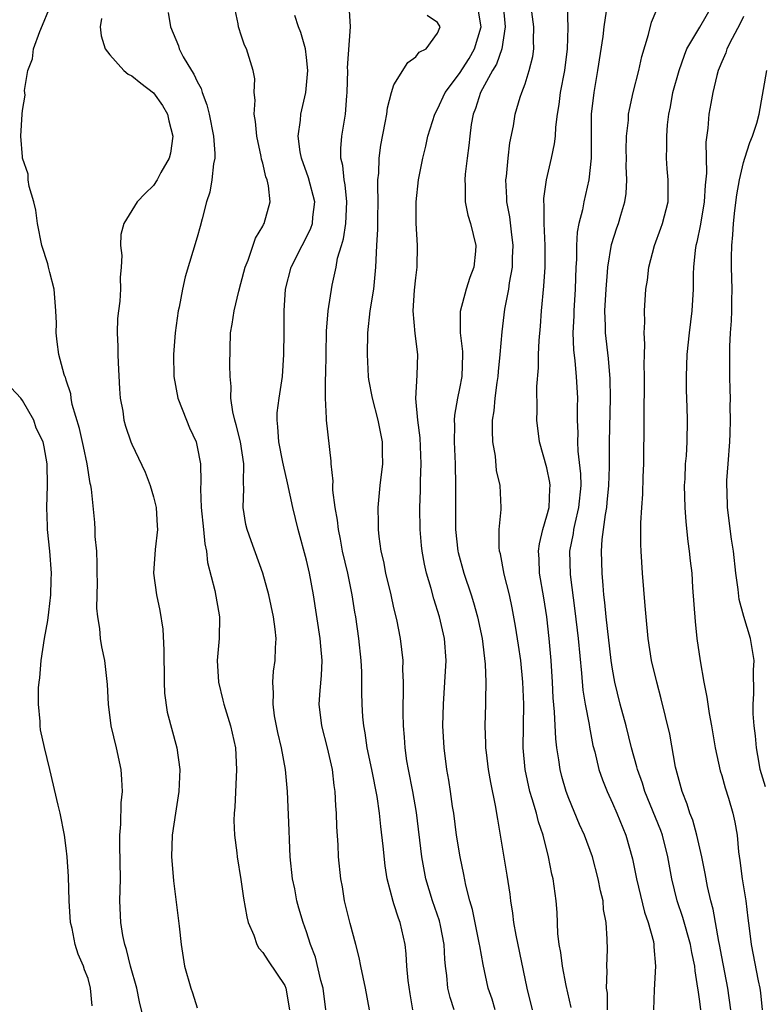
# Model space of a CAD drawing. Units: inches. Extents: x 2586000 to 2589000, y 1527000 to 1530000.
# Drawn here: x 2586673 to 2586741, y 1529148 to 1529238 of the extents above; entities that cross this region are included whole.
import ezdxf

# ---------------------------------------------------------------- set-up
doc = ezdxf.new("R2010")
doc.units = ezdxf.units.IN
doc.header["$MEASUREMENT"] = 0
doc.layers.add('LD25861527_2ft', color=254, linetype='Continuous')

msp = doc.modelspace()

# ---------------------------------------------------------------- linework, layer by layer
at = {"layer": 'LD25861527_2ft'}
for points, elevation in [([(2586726.555, 1529147), (2586726.533, 1529148.533), (2586726.463, 1529149), (2586726.531, 1529150.531), (2586726.485, 1529151), (2586726.543, 1529152.543), (2586726.52, 1529153.48), (2586726.429, 1529155), (2586726.195, 1529156.196), (2586726.137, 1529157), (2586725.907, 1529157.907), (2586725.706, 1529159), (2586725.159, 1529161), (2586724.432, 1529163), (2586723.99, 1529163.99), (2586723, 1529166.364), (2586722.762, 1529167), (2586722.373, 1529168.373), (2586722.213, 1529169), (2586722.094, 1529169.906), (2586721.914, 1529171), (2586721.814, 1529171.814), (2586721.703, 1529174.296), (2586721.575, 1529175.575), (2586721.52, 1529177), (2586721.402, 1529179), (2586721.223, 1529181), (2586720.986, 1529183), (2586720.715, 1529184.715), (2586720.33, 1529187), (2586720.285, 1529188.286), (2586720.227, 1529189), (2586720.312, 1529189.688), (2586720.62, 1529191), (2586721, 1529192.224), (2586721.201, 1529193), (2586721.277, 1529194.723), (2586721.306, 1529195), (2586721.275, 1529195.275), (2586721, 1529196.643), (2586720.328, 1529199), (2586720.079, 1529201), (2586720.105, 1529201.895), (2586720.083, 1529204.082), (2586720.226, 1529205.774), (2586720.237, 1529207), (2586720.283, 1529208.283), (2586720.403, 1529209.597), (2586720.504, 1529211), (2586720.732, 1529213.268), (2586720.833, 1529215), (2586720.829, 1529217), (2586720.74, 1529219), (2586720.746, 1529220.746), (2586720.714, 1529221), (2586720.72, 1529221.28), (2586720.951, 1529223), (2586721.432, 1529225), (2586721.709, 1529226.291), (2586721.781, 1529227), (2586721.813, 1529227.813), (2586721.956, 1529229), (2586722.111, 1529229.889), (2586722.239, 1529231), (2586722.644, 1529233), (2586722.897, 1529235), (2586722.948, 1529236.948), (2586722.837, 1529240.837)], 7794), ([(2586700.777, 1529147), (2586700.52, 1529149), (2586700.303, 1529149.697), (2586699.812, 1529151.813), (2586699.348, 1529153), (2586699, 1529154.145), (2586698.703, 1529155), (2586698.309, 1529156.31), (2586698.123, 1529157), (2586697.916, 1529158.084), (2586697.713, 1529159), (2586697.511, 1529161), (2586697.431, 1529162.569), (2586697.416, 1529163.417), (2586697.262, 1529167), (2586697.073, 1529169), (2586696.71, 1529171), (2586696.387, 1529172.387), (2586696.082, 1529173.918), (2586695.932, 1529175), (2586695.987, 1529175.987), (2586695.905, 1529177), (2586695.991, 1529178.009), (2586696.144, 1529179), (2586696.151, 1529180.151), (2586696.215, 1529181), (2586696.142, 1529181.858), (2586695.969, 1529183), (2586695.549, 1529185), (2586695, 1529186.995), (2586693.936, 1529189.936), (2586693.567, 1529191), (2586693.458, 1529191.457), (2586693.189, 1529193), (2586693.266, 1529194.734), (2586693.22, 1529195.22), (2586693.263, 1529197), (2586692.95, 1529199), (2586692.572, 1529200.572), (2586692.429, 1529201), (2586692.24, 1529201.76), (2586692.071, 1529203), (2586692.087, 1529204.087), (2586691.995, 1529205), (2586691.967, 1529206.033), (2586692.055, 1529209), (2586692.203, 1529209.797), (2586692.371, 1529211), (2586692.795, 1529212.795), (2586693, 1529213.522), (2586693.376, 1529215), (2586693.654, 1529215.654), (2586694.33, 1529217.67), (2586695, 1529218.767), (2586695.073, 1529218.927), (2586695.123, 1529219), (2586695.662, 1529221), (2586695.532, 1529222.468), (2586695.399, 1529223), (2586695.283, 1529223.283), (2586695, 1529224.542), (2586694.889, 1529224.889), (2586694.856, 1529225.144), (2586694.442, 1529227), (2586694.342, 1529228.342), (2586694.212, 1529229), (2586694.31, 1529230.31), (2586694.193, 1529231), (2586694.255, 1529232.255), (2586694.118, 1529233), (2586693.508, 1529235), (2586693.328, 1529235.328), (2586693, 1529236.343), (2586692.82, 1529236.82), (2586692.77, 1529237), (2586692.729, 1529237.271), (2586692.367, 1529239)], 7808), ([(2586708.718, 1529147), (2586708.477, 1529148.477), (2586708.295, 1529149.705), (2586708.179, 1529151), (2586708.124, 1529152.124), (2586708.022, 1529153), (2586707.583, 1529155), (2586707.413, 1529155.413), (2586707, 1529156.724), (2586706.922, 1529156.921), (2586706.37, 1529159), (2586706.183, 1529160.183), (2586706.018, 1529161.981), (2586705.802, 1529163.802), (2586705.681, 1529165), (2586705.456, 1529166.544), (2586704.976, 1529169), (2586704.56, 1529171), (2586704.362, 1529172.362), (2586704.232, 1529173), (2586704.152, 1529173.848), (2586704.079, 1529175), (2586704.059, 1529176.059), (2586704.068, 1529177), (2586704.047, 1529177.953), (2586703.992, 1529179), (2586703.773, 1529181), (2586703.498, 1529183), (2586703.422, 1529183.422), (2586703.186, 1529185), (2586702.765, 1529187), (2586702.299, 1529189), (2586702.104, 1529190.104), (2586701.916, 1529191), (2586701.835, 1529191.835), (2586701.624, 1529193), (2586701.416, 1529194.584), (2586701.409, 1529195), (2586701.426, 1529195.426), (2586701.247, 1529197), (2586701.241, 1529197.241), (2586700.822, 1529201), (2586700.835, 1529201.165), (2586700.733, 1529203), (2586700.728, 1529204.727), (2586700.764, 1529205.236), (2586700.787, 1529207), (2586700.842, 1529209.158), (2586700.995, 1529211), (2586701.349, 1529213.35), (2586701.701, 1529215), (2586701.84, 1529215.84), (2586702.185, 1529217), (2586702.388, 1529217.612), (2586702.594, 1529219), (2586702.697, 1529221), (2586702.542, 1529222.542), (2586702.445, 1529223), (2586702.325, 1529224.325), (2586702.146, 1529225), (2586702.137, 1529225.863), (2586702.232, 1529227), (2586702.567, 1529229), (2586702.693, 1529230.693), (2586702.733, 1529231), (2586702.765, 1529233), (2586702.756, 1529233.244), (2586703.011, 1529237), (2586702.908, 1529239)], 7804), ([(2586716.256, 1529147), (2586715.98, 1529147.98), (2586715.633, 1529149), (2586715.168, 1529151.168), (2586714.858, 1529152.858), (2586714.844, 1529153), (2586714.191, 1529156.191), (2586713.948, 1529157), (2586713.591, 1529158.409), (2586713.401, 1529159.401), (2586713.05, 1529161), (2586712.724, 1529163), (2586712.47, 1529165), (2586712.37, 1529165.63), (2586712.188, 1529167), (2586712.03, 1529168.03), (2586711.854, 1529169), (2586711.589, 1529171), (2586711.484, 1529173), (2586711.523, 1529175), (2586711.673, 1529177), (2586711.792, 1529179), (2586711.624, 1529181), (2586711.156, 1529183), (2586710.652, 1529184.652), (2586710.412, 1529185.588), (2586709.994, 1529187), (2586709.8, 1529187.8), (2586709.59, 1529189), (2586709.531, 1529189.531), (2586709.405, 1529191), (2586709.384, 1529193), (2586709.441, 1529194.56), (2586709.44, 1529195.44), (2586709.493, 1529197), (2586709.39, 1529199.39), (2586709.178, 1529201), (2586709.019, 1529202.981), (2586709.126, 1529205.125), (2586709.178, 1529207), (2586708.944, 1529208.943), (2586708.769, 1529211), (2586708.885, 1529212.885), (2586709, 1529214.021), (2586709.127, 1529215), (2586709.157, 1529217), (2586709.027, 1529219.027), (2586709.025, 1529221), (2586709.243, 1529223), (2586709.633, 1529225), (2586709.905, 1529226.095), (2586710.11, 1529227), (2586710.739, 1529229), (2586711, 1529229.473), (2586711.687, 1529231), (2586713, 1529232.75), (2586713.874, 1529234.126), (2586714.384, 1529235), (2586714.988, 1529237), (2586714.657, 1529239)], 7800), ([(2586716.993, 1529239), (2586717.188, 1529237), (2586716.869, 1529235), (2586716.402, 1529233.598), (2586716.03, 1529233), (2586714.921, 1529231), (2586714.472, 1529229.528), (2586714.249, 1529229), (2586714.074, 1529228.074), (2586713.937, 1529227), (2586713.866, 1529226.134), (2586713.707, 1529225), (2586713.531, 1529223.531), (2586713.491, 1529223), (2586713.53, 1529222.47), (2586713.526, 1529221), (2586713.772, 1529219.772), (2586714.016, 1529219), (2586714.504, 1529217), (2586714.467, 1529216.467), (2586714.302, 1529215), (2586713.946, 1529214.054), (2586713.608, 1529213), (2586713.047, 1529210.953), (2586713.058, 1529209), (2586713.283, 1529207.283), (2586713.285, 1529207), (2586713.214, 1529205), (2586713, 1529203.889), (2586712.81, 1529203), (2586712.55, 1529201.45), (2586712.518, 1529201), (2586712.539, 1529200.539), (2586712.512, 1529199), (2586712.589, 1529197), (2586712.633, 1529195), (2586712.636, 1529191), (2586712.841, 1529189), (2586712.869, 1529188.87), (2586713.4, 1529187), (2586714.081, 1529185), (2586714.294, 1529184.294), (2586714.651, 1529183), (2586715.067, 1529181), (2586715.348, 1529178.652), (2586715.406, 1529177), (2586715.377, 1529175.377), (2586715.391, 1529175), (2586715.332, 1529173), (2586715.393, 1529171.393), (2586715.386, 1529171), (2586715.433, 1529170.567), (2586715.633, 1529169), (2586715.827, 1529167.827), (2586716.275, 1529165.725), (2586716.464, 1529164.463), (2586716.729, 1529163), (2586717.34, 1529159.34), (2586717.6, 1529157.6), (2586717.669, 1529157), (2586717.857, 1529155.857), (2586717.948, 1529155), (2586718.144, 1529153.856), (2586719.172, 1529149), (2586719.651, 1529147)], 7798), ([(2586737.844, 1529147), (2586737.552, 1529149), (2586737, 1529151.845), (2586736.793, 1529153), (2586736.725, 1529153.275), (2586736.23, 1529156.23), (2586735.998, 1529157), (2586735.7, 1529158.3), (2586735.484, 1529159.484), (2586735.182, 1529161), (2586734.727, 1529163), (2586734.362, 1529164.362), (2586734.093, 1529165), (2586733.849, 1529165.849), (2586733.368, 1529167), (2586732.835, 1529169), (2586732.783, 1529169.217), (2586732.242, 1529172.243), (2586731.471, 1529175.472), (2586731.049, 1529177), (2586730.586, 1529179), (2586730.268, 1529181), (2586730.077, 1529183), (2586730.007, 1529184.007), (2586729.754, 1529187), (2586729.622, 1529189), (2586729.602, 1529189.602), (2586729.609, 1529191.609), (2586729.695, 1529193), (2586729.79, 1529194.21), (2586729.818, 1529195.818), (2586729.878, 1529197), (2586729.94, 1529205), (2586729.903, 1529206.097), (2586729.923, 1529207), (2586729.966, 1529207.966), (2586729.894, 1529209), (2586729.957, 1529209.957), (2586729.927, 1529211), (2586730.058, 1529213), (2586730.195, 1529213.806), (2586730.315, 1529215), (2586730.843, 1529217), (2586731.433, 1529218.567), (2586731.582, 1529219), (2586732.086, 1529221), (2586732.109, 1529223), (2586732.02, 1529224.02), (2586731.955, 1529225), (2586731.986, 1529226.014), (2586731.966, 1529227), (2586732.043, 1529228.043), (2586732.157, 1529229), (2586732.303, 1529229.697), (2586732.537, 1529231), (2586733.101, 1529233), (2586733.581, 1529234.419), (2586733.823, 1529235), (2586735, 1529236.984), (2586736.167, 1529239)], 7788), ([(2586684.164, 1529145.836), (2586683.723, 1529147.723), (2586683.454, 1529149), (2586682.899, 1529151), (2586682.52, 1529152.52), (2586682.359, 1529153), (2586682.195, 1529153.805), (2586681.998, 1529155), (2586681.924, 1529157), (2586681.965, 1529159), (2586681.909, 1529162.091), (2586681.922, 1529163), (2586682.005, 1529164.005), (2586682.044, 1529165.956), (2586682.142, 1529167), (2586682.098, 1529168.098), (2586682.025, 1529169), (2586681.601, 1529171), (2586681.123, 1529173), (2586680.861, 1529175), (2586680.787, 1529176.787), (2586680.526, 1529179), (2586680.255, 1529180.255), (2586680.137, 1529181), (2586680.081, 1529181.919), (2586679.89, 1529183), (2586679.798, 1529183.798), (2586679.868, 1529186.131), (2586679.837, 1529187), (2586679.849, 1529187.849), (2586679.798, 1529189), (2586679.658, 1529190.342), (2586679.668, 1529191), (2586679.624, 1529191.624), (2586679.33, 1529194.67), (2586679.262, 1529195), (2586679.196, 1529195.196), (2586678.928, 1529197), (2586678.574, 1529198.574), (2586678.227, 1529200.227), (2586677.554, 1529202.446), (2586677.459, 1529203), (2586677.412, 1529203.413), (2586677, 1529204.657), (2586676.927, 1529204.927), (2586676.884, 1529205), (2586676.816, 1529205.184), (2586676.33, 1529207), (2586676.173, 1529208.173), (2586676.083, 1529209), (2586676.119, 1529209.881), (2586676.066, 1529211), (2586675.91, 1529213), (2586675.497, 1529214.503), (2586675.391, 1529215), (2586675.307, 1529215.307), (2586674.758, 1529217), (2586674.381, 1529219), (2586674.227, 1529220.227), (2586674.032, 1529221), (2586673.615, 1529222.385), (2586673.535, 1529223), (2586673.517, 1529223.517), (2586673.013, 1529225), (2586673, 1529225.118), (2586672.836, 1529227), (2586672.959, 1529229), (2586673, 1529229.349), (2586673.235, 1529230.765), (2586673.182, 1529231.182), (2586673.481, 1529233), (2586673.92, 1529234.08), (2586674.005, 1529235), (2586674.593, 1529236.593), (2586674.847, 1529237.153), (2586675.419, 1529238.581)], 7814), ([(2586686.329, 1529238.329), (2586686.539, 1529237), (2586687.266, 1529235.266), (2586687.347, 1529235), (2586687.722, 1529234.278), (2586688.472, 1529233), (2586688.688, 1529232.688), (2586689, 1529231.993), (2586689.35, 1529231.35), (2586689.445, 1529231), (2586689.869, 1529229.869), (2586690.083, 1529229), (2586690.485, 1529227), (2586690.595, 1529225.405), (2586690.592, 1529225), (2586690.483, 1529224.482), (2586690.334, 1529223), (2586690.134, 1529221.866), (2586689.855, 1529221), (2586689.438, 1529219.437), (2586689.277, 1529218.723), (2586689, 1529217.747), (2586687.883, 1529214.117), (2586687.651, 1529213), (2586687.334, 1529211.334), (2586687.249, 1529211), (2586686.971, 1529209), (2586686.824, 1529207), (2586686.847, 1529205), (2586687.212, 1529203), (2586688.001, 1529201), (2586688.301, 1529200.301), (2586688.901, 1529199), (2586689, 1529198.562), (2586689.292, 1529197), (2586689.318, 1529195.318), (2586689.28, 1529194.72), (2586689.345, 1529193), (2586689.558, 1529191), (2586689.679, 1529189.679), (2586689.837, 1529189), (2586689.95, 1529187.95), (2586690.606, 1529185.394), (2586691.032, 1529183), (2586690.993, 1529181), (2586690.821, 1529179), (2586690.933, 1529177), (2586691.349, 1529175.349), (2586691.418, 1529175), (2586692.045, 1529173), (2586692.483, 1529171), (2586692.578, 1529169), (2586692.431, 1529165.569), (2586692.374, 1529165), (2586692.345, 1529164.345), (2586692.399, 1529163), (2586692.615, 1529161.385), (2586692.647, 1529161), (2586693, 1529158.934), (2586693.235, 1529157.234), (2586693.53, 1529155.53), (2586693.669, 1529155), (2586694.161, 1529153.838), (2586694.448, 1529153), (2586694.637, 1529152.637), (2586695, 1529152.268), (2586695.487, 1529151.486), (2586697, 1529149.232), (2586697.102, 1529149), (2586697.447, 1529147)], 7810), ([(2586704.762, 1529147), (2586704.406, 1529149), (2586703.963, 1529151), (2586703.802, 1529151.802), (2586703.516, 1529153), (2586703, 1529154.903), (2586702.482, 1529157), (2586702.278, 1529158.278), (2586702.127, 1529159), (2586701.919, 1529161), (2586701.88, 1529162.121), (2586701.772, 1529163.772), (2586701.754, 1529165), (2586701.688, 1529165.688), (2586701.629, 1529167), (2586701.538, 1529167.538), (2586701.367, 1529169), (2586700.924, 1529171), (2586700.388, 1529173), (2586700.155, 1529175), (2586700.236, 1529176.235), (2586700.377, 1529177.623), (2586700.434, 1529179), (2586700.298, 1529180.298), (2586700.259, 1529181), (2586699.645, 1529185), (2586699.274, 1529187), (2586699, 1529188.185), (2586698.235, 1529191), (2586697.753, 1529193), (2586697.27, 1529195.27), (2586696.885, 1529196.885), (2586696.842, 1529197.158), (2586696.472, 1529199), (2586696.385, 1529200.386), (2586696.3, 1529201), (2586696.326, 1529201.674), (2586696.485, 1529203), (2586696.788, 1529205), (2586696.931, 1529207), (2586696.959, 1529209.041), (2586696.965, 1529211), (2586697.085, 1529213), (2586697.584, 1529215), (2586698.593, 1529217), (2586699, 1529217.75), (2586699.408, 1529218.592), (2586699.542, 1529219), (2586699.591, 1529219.591), (2586699.753, 1529221), (2586699.195, 1529223.195), (2586698.529, 1529225), (2586698.421, 1529225.579), (2586698.248, 1529227), (2586698.456, 1529228.456), (2586698.488, 1529229), (2586698.949, 1529231), (2586699.133, 1529233), (2586699, 1529234.217), (2586698.897, 1529235), (2586698.482, 1529236.482), (2586698.263, 1529237), (2586697.942, 1529238.058)], 7806), ([(2586712.516, 1529147), (2586712.132, 1529148.132), (2586711.942, 1529149), (2586711.849, 1529150.151), (2586711.729, 1529151), (2586711.66, 1529151.66), (2586711.606, 1529153), (2586711.267, 1529154.732), (2586711.168, 1529155.168), (2586710.534, 1529157), (2586709.923, 1529159), (2586709.548, 1529161), (2586709.076, 1529165.076), (2586708.741, 1529167), (2586708.335, 1529169), (2586708.191, 1529169.809), (2586708.016, 1529171), (2586707.964, 1529171.964), (2586707.866, 1529173), (2586707.841, 1529174.159), (2586707.849, 1529175), (2586707.886, 1529175.886), (2586707.879, 1529177), (2586707.826, 1529178.174), (2586707.837, 1529179), (2586707.595, 1529181), (2586707.256, 1529182.744), (2586707, 1529183.817), (2586706.742, 1529185), (2586706.265, 1529187), (2586706.063, 1529188.063), (2586705.839, 1529189), (2586705.653, 1529190.347), (2586705.591, 1529191), (2586705.598, 1529191.598), (2586705.57, 1529193), (2586705.749, 1529195), (2586705.973, 1529197), (2586705.968, 1529198.032), (2586705.943, 1529199), (2586705.546, 1529201), (2586705.031, 1529203), (2586704.716, 1529204.717), (2586704.684, 1529205), (2586704.568, 1529207), (2586704.601, 1529209), (2586704.817, 1529211), (2586705.146, 1529213), (2586705.355, 1529215), (2586705.437, 1529217), (2586705.516, 1529218.484), (2586705.517, 1529219.517), (2586705.551, 1529221), (2586705.52, 1529222.48), (2586705.541, 1529223), (2586705.607, 1529223.607), (2586705.651, 1529225), (2586705.81, 1529226.19), (2586706.208, 1529228.208), (2586706.337, 1529229), (2586706.399, 1529229.601), (2586706.767, 1529231), (2586707, 1529231.689), (2586708.269, 1529233.731), (2586709, 1529234.268), (2586709.315, 1529234.685), (2586709.958, 1529235), (2586711, 1529236.43), (2586711.216, 1529237), (2586711, 1529237.419), (2586710.036, 1529238.036)], 7802), ([(2586723.224, 1529147.224), (2586722.778, 1529149.222), (2586722.43, 1529151), (2586722.266, 1529152.266), (2586722.116, 1529153), (2586722.006, 1529153.993), (2586721.925, 1529155.925), (2586721.846, 1529157), (2586721.67, 1529158.33), (2586721.563, 1529159), (2586721.443, 1529159.442), (2586721.152, 1529161), (2586720.646, 1529163), (2586720.222, 1529164.222), (2586720.045, 1529165), (2586719.666, 1529166.334), (2586719.449, 1529167), (2586719.004, 1529169), (2586718.818, 1529171), (2586718.874, 1529175), (2586718.799, 1529177), (2586718.602, 1529179), (2586718.408, 1529180.408), (2586718.137, 1529182.138), (2586717.824, 1529183.824), (2586717.562, 1529185), (2586717.103, 1529186.897), (2586716.747, 1529188.747), (2586716.666, 1529189), (2586716.626, 1529189.374), (2586716.62, 1529191), (2586716.813, 1529192.813), (2586716.818, 1529193), (2586716.725, 1529195), (2586716.395, 1529196.395), (2586716.285, 1529197.715), (2586716.056, 1529199), (2586716.013, 1529200.013), (2586716.032, 1529201), (2586716.159, 1529201.841), (2586716.255, 1529203), (2586716.436, 1529204.436), (2586716.53, 1529205), (2586716.559, 1529205.441), (2586716.728, 1529207), (2586716.905, 1529209.095), (2586717.164, 1529211.163), (2586717.502, 1529213), (2586717.573, 1529213.573), (2586717.845, 1529215), (2586717.861, 1529215.862), (2586717.926, 1529217), (2586717.76, 1529218.24), (2586717.614, 1529219.615), (2586717.338, 1529221), (2586717.344, 1529221.344), (2586717.251, 1529223), (2586717.301, 1529223.301), (2586717.461, 1529225), (2586717.621, 1529226.379), (2586717.94, 1529227.94), (2586718.109, 1529229), (2586718.567, 1529230.566), (2586718.707, 1529231), (2586719, 1529231.782), (2586719.388, 1529233), (2586719.701, 1529234.299), (2586719.797, 1529235), (2586719.766, 1529235.766), (2586719.798, 1529237), (2586719.621, 1529238.379)], 7796), ([(2586726.44, 1529238.439), (2586726.222, 1529237), (2586726.115, 1529236.115), (2586725.643, 1529233), (2586725.283, 1529231), (2586725.067, 1529229), (2586725.066, 1529225), (2586724.844, 1529223), (2586724.378, 1529221), (2586724.254, 1529220.254), (2586723.937, 1529219), (2586723.785, 1529218.215), (2586723.712, 1529217), (2586723.699, 1529215.699), (2586723.648, 1529215), (2586723.589, 1529213), (2586723.458, 1529211), (2586723.456, 1529210.543), (2586723.388, 1529209), (2586723.449, 1529207.449), (2586723.568, 1529206.432), (2586723.687, 1529205), (2586723.791, 1529203), (2586723.774, 1529202.226), (2586723.783, 1529201), (2586723.822, 1529199.822), (2586723.804, 1529199), (2586723.839, 1529198.161), (2586724.072, 1529196.072), (2586724.095, 1529195), (2586723.903, 1529193), (2586723.548, 1529191.548), (2586723.44, 1529191), (2586723.393, 1529190.607), (2586723.08, 1529189), (2586723.129, 1529186.871), (2586723.554, 1529183.554), (2586723.848, 1529181), (2586724.154, 1529177.846), (2586724.276, 1529176.276), (2586724.492, 1529175), (2586724.858, 1529173.142), (2586724.89, 1529172.89), (2586725.216, 1529171.217), (2586725.375, 1529170.625), (2586725.761, 1529169), (2586726.075, 1529168.075), (2586726.505, 1529167), (2586727, 1529165.933), (2586727.404, 1529165), (2586728.228, 1529163), (2586728.838, 1529160.838), (2586729.205, 1529159), (2586729.946, 1529155.946), (2586730.281, 1529155), (2586730.746, 1529153.254), (2586730.789, 1529153), (2586730.785, 1529152.785), (2586730.936, 1529151), (2586730.826, 1529148.826), (2586730.765, 1529147)], 7792), ([(2586735.085, 1529147), (2586735, 1529147.755), (2586734.836, 1529148.836), (2586734.827, 1529149), (2586734.564, 1529150.564), (2586734.543, 1529151), (2586734.261, 1529152.261), (2586734.157, 1529153), (2586733.452, 1529155.452), (2586732.921, 1529157), (2586732.429, 1529159), (2586732.081, 1529161), (2586731.566, 1529163), (2586731.415, 1529163.415), (2586729.967, 1529167), (2586729.747, 1529167.747), (2586729.294, 1529169), (2586729.241, 1529169.242), (2586728.737, 1529171), (2586728.243, 1529173), (2586727.709, 1529175), (2586727.21, 1529177), (2586727, 1529178.19), (2586726.881, 1529179), (2586726.416, 1529183), (2586726.307, 1529184.307), (2586726.223, 1529185), (2586726.141, 1529185.859), (2586726.06, 1529187), (2586726.013, 1529189), (2586726.074, 1529190.074), (2586726.353, 1529192.353), (2586726.48, 1529193), (2586726.531, 1529193.469), (2586726.67, 1529195), (2586726.726, 1529196.726), (2586726.734, 1529198.734), (2586726.723, 1529199), (2586726.819, 1529203), (2586726.793, 1529204.793), (2586726.633, 1529206.633), (2586726.357, 1529209), (2586726.359, 1529209.641), (2586726.311, 1529211), (2586726.412, 1529213), (2586726.553, 1529214.553), (2586726.572, 1529215), (2586726.923, 1529217.077), (2586727.407, 1529218.593), (2586727.557, 1529219), (2586727.758, 1529219.759), (2586728.127, 1529221), (2586728.244, 1529221.756), (2586728.306, 1529223), (2586728.267, 1529224.266), (2586728.279, 1529225), (2586728.268, 1529225.732), (2586728.296, 1529227), (2586728.455, 1529228.455), (2586728.481, 1529229), (2586728.55, 1529229.45), (2586728.889, 1529231), (2586729.42, 1529233), (2586729.701, 1529234.299), (2586730.311, 1529236.311), (2586730.561, 1529237.439), (2586731, 1529238.447)], 7790), ([(2586739, 1529237.956), (2586738.698, 1529237.302), (2586737.949, 1529235.949), (2586737.48, 1529235), (2586737.371, 1529234.629), (2586737, 1529233.802), (2586736.783, 1529233.217), (2586736.686, 1529233), (2586736.553, 1529232.553), (2586736.179, 1529231), (2586736.007, 1529229.993), (2586735.816, 1529229), (2586735.729, 1529227.729), (2586735.557, 1529226.443), (2586735.614, 1529223.614), (2586735.494, 1529222.506), (2586735.408, 1529221), (2586735.067, 1529218.933), (2586734.72, 1529217.28), (2586734.632, 1529217), (2586734.564, 1529216.563), (2586734.413, 1529215), (2586734.397, 1529214.397), (2586734.401, 1529213), (2586734.281, 1529211), (2586734.019, 1529209), (2586733.806, 1529207), (2586733.737, 1529205), (2586733.753, 1529203.753), (2586733.817, 1529202.183), (2586733.84, 1529201), (2586733.805, 1529199), (2586733.739, 1529197.739), (2586733.671, 1529197), (2586733.623, 1529195.623), (2586733.578, 1529195), (2586733.615, 1529193), (2586733.703, 1529191.703), (2586733.889, 1529189.889), (2586734.035, 1529189), (2586734.12, 1529188.12), (2586734.26, 1529187), (2586734.339, 1529185.661), (2586734.56, 1529182.56), (2586734.735, 1529181), (2586735.029, 1529178.971), (2586735.363, 1529177), (2586735.644, 1529175.644), (2586735.723, 1529175), (2586735.858, 1529174.142), (2586736.074, 1529173), (2586736.408, 1529171), (2586736.874, 1529168.874), (2586737, 1529168.476), (2586737.323, 1529167.323), (2586737.627, 1529166.373), (2586738.031, 1529165), (2586738.199, 1529164.199), (2586738.403, 1529163), (2586738.536, 1529161.464), (2586738.667, 1529160.667), (2586738.887, 1529159), (2586739.203, 1529157), (2586739.386, 1529155.386), (2586739.521, 1529154.48), (2586739.688, 1529153), (2586740.338, 1529149.662), (2586740.493, 1529149), (2586740.564, 1529148.564), (2586740.715, 1529147)], 7786), ([(2586680.231, 1529237.769), (2586680.106, 1529237), (2586680.188, 1529236.188), (2586680.574, 1529235), (2586681, 1529234.453), (2586682.272, 1529233), (2586682.679, 1529232.679), (2586683, 1529232.517), (2586683.841, 1529231.841), (2586685, 1529230.957), (2586685.811, 1529229.811), (2586686.269, 1529229), (2586686.395, 1529228.395), (2586686.761, 1529227), (2586686.562, 1529225.438), (2586686.435, 1529225), (2586685.674, 1529223.674), (2586685.323, 1529223), (2586685, 1529222.498), (2586684.242, 1529221.758), (2586683.513, 1529221), (2586682.276, 1529219), (2586682.009, 1529217.991), (2586681.978, 1529217), (2586682.086, 1529216.086), (2586682.025, 1529215), (2586681.943, 1529214.057), (2586681.971, 1529213), (2586681.908, 1529211.908), (2586681.783, 1529211), (2586681.708, 1529210.292), (2586681.68, 1529209), (2586681.736, 1529207.736), (2586681.723, 1529207), (2586681.744, 1529206.256), (2586681.881, 1529203.881), (2586681.956, 1529203), (2586682.177, 1529201.823), (2586682.286, 1529201), (2586682.436, 1529200.436), (2586682.916, 1529199), (2586683, 1529198.799), (2586684.231, 1529196.231), (2586684.686, 1529195), (2586685, 1529193.977), (2586685.242, 1529193), (2586685.336, 1529191.336), (2586685.372, 1529191), (2586685.157, 1529189.157), (2586684.99, 1529187), (2586685.254, 1529185), (2586685.581, 1529183.581), (2586685.855, 1529181.855), (2586685.943, 1529179.943), (2586685.931, 1529179), (2586685.97, 1529178.03), (2586685.97, 1529177), (2586685.994, 1529175.994), (2586686.258, 1529174.258), (2586687.125, 1529171), (2586687.405, 1529169), (2586687.324, 1529167), (2586686.996, 1529165), (2586686.708, 1529163), (2586686.652, 1529161), (2586686.666, 1529160.666), (2586686.81, 1529158.81), (2586687.335, 1529154.665), (2586687.51, 1529153), (2586687.83, 1529151), (2586688.404, 1529149), (2586688.567, 1529148.567), (2586689, 1529147.179)], 7812), ([(2586741, 1529167.433), (2586740.533, 1529169), (2586740.414, 1529169.586), (2586740.179, 1529171), (2586740.098, 1529172.098), (2586739.97, 1529173), (2586739.879, 1529174.121), (2586739.867, 1529175), (2586739.935, 1529175.935), (2586739.908, 1529178.092), (2586739.964, 1529179), (2586739.65, 1529181), (2586739.021, 1529183.021), (2586738.586, 1529184.586), (2586738.504, 1529185.496), (2586738.286, 1529187), (2586738.072, 1529189), (2586737.907, 1529190.093), (2586737.532, 1529193), (2586737.491, 1529194.509), (2586737.46, 1529195), (2586737.472, 1529195.472), (2586737.577, 1529197), (2586737.739, 1529199), (2586737.784, 1529199.785), (2586737.81, 1529201), (2586737.767, 1529202.233), (2586737.79, 1529203), (2586737.789, 1529203.789), (2586737.752, 1529205), (2586737.746, 1529207), (2586737.756, 1529207.756), (2586737.819, 1529209), (2586737.909, 1529210.091), (2586737.939, 1529211), (2586737.939, 1529211.939), (2586737.97, 1529213), (2586737.909, 1529215), (2586737.897, 1529215.897), (2586737.921, 1529217), (2586738.03, 1529217.97), (2586738.077, 1529219), (2586738.195, 1529220.195), (2586738.378, 1529221.622), (2586738.614, 1529223), (2586739, 1529224.591), (2586739.122, 1529225), (2586739.573, 1529226.427), (2586739.828, 1529227), (2586740.204, 1529228.204), (2586740.423, 1529229), (2586741.12, 1529233)], 7784), ([(2586679.369, 1529147.369), (2586679.238, 1529149), (2586679, 1529149.88), (2586678.668, 1529150.668), (2586678.596, 1529151), (2586678.09, 1529152.09), (2586677.838, 1529153), (2586677.545, 1529154.455), (2586677.41, 1529155), (2586677.283, 1529157), (2586677.207, 1529159.207), (2586677.079, 1529161), (2586677, 1529161.823), (2586676.847, 1529163), (2586676.45, 1529165), (2586676.261, 1529165.739), (2586675.505, 1529169), (2586675.019, 1529171.019), (2586674.655, 1529172.655), (2586674.611, 1529173), (2586674.606, 1529173.394), (2586674.465, 1529175), (2586674.474, 1529176.474), (2586674.522, 1529177), (2586674.593, 1529177.407), (2586674.707, 1529179), (2586675.026, 1529181), (2586675.332, 1529182.668), (2586675.404, 1529183.404), (2586675.606, 1529185), (2586675.63, 1529186.37), (2586675.657, 1529187), (2586675.498, 1529189), (2586675.297, 1529191), (2586675.281, 1529191.28), (2586675.229, 1529193), (2586675.279, 1529195), (2586675.245, 1529197), (2586675, 1529198.541), (2586674.892, 1529199), (2586674.257, 1529200.257), (2586674.032, 1529201), (2586673, 1529202.81), (2586672.845, 1529203), (2586671.953, 1529203.953)], 7816)]:
    msp.add_lwpolyline(points, dxfattribs=dict(at, elevation=elevation))

doc.saveas('drawing.dxf')
